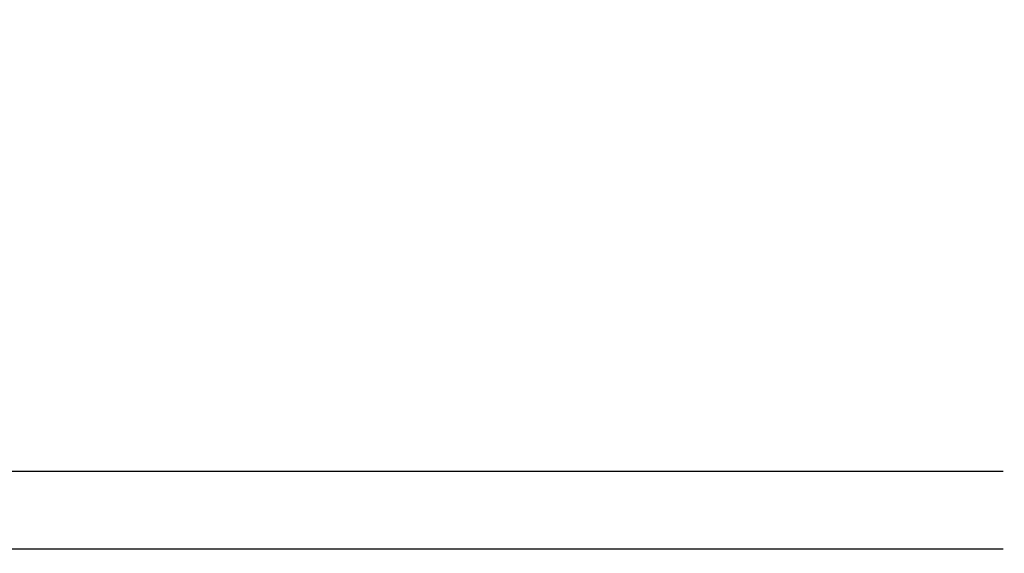
# Model space of a CAD drawing. Extents: x -4495 to 19686, y -3770 to 13767.
# Drawn here: x 15085 to 15200, y 11342 to 11404 of the extents above; entities that cross this region are included whole.
import ezdxf

# ---------------------------------------------------------------- set-up
doc = ezdxf.new("R2010")
doc.units = 0
doc.header["$LTSCALE"] = 100
doc.header["$PDMODE"] = 3
doc.layers.get('0').update_dxf_attribs({"linetype": 'CONTINUOUS'})
doc.layers.get('DEFPOINTS').update_dxf_attribs({"linetype": 'CONTINUOUS'})
doc.layers.add('DIM', color=1, linetype='CONTINUOUS')
doc.styles.get("Standard").update_dxf_attribs({"font": 'TXT.shx', "width": 0.7, "bigfont": 'BIGFONT.shx'})
doc.dimstyles.get("Standard").update_dxf_attribs({"dimscale": 40, "dimtxt": 2, "dimasz": 1.5, "dimexe": 0.5, "dimexo": 1, "dimgap": 0.8, "dimtad": 1, "dimblk": 'OPEN30', "dimcen": 0, "dimclrd": 1, "dimclre": 1, "dimclrt": 7, "dimazin": 3, "dimtm": 0.5, "dimtfac": 1, "dimtmove": 0, "dimatfit": 3})

# ---------------------------------------------------------------- blocks, each defined once
blk = doc.blocks.new('_OPEN30')
at = {"color": 0, "linetype": 'BYBLOCK'}
for p, q in [((-1, 0.2679), (0, 0)), ((0, 0), (-1, -0.2679)), ((0, 0), (-1, 0))]:
    blk.add_line(p, q, dxfattribs=at)
blk = doc.blocks.new('*D294')
at = {"layer": 'DEFPOINTS', "color": 0}
for p in [(16925, 11850), (14750, 11611.57), (16925, 11320.6)]:
    blk.add_point(p, dxfattribs=at)
at = {"layer": 'DIM', "color": 1}
for p, q in [((14750, 11651.57), (14750, 11870)), ((16925, 11360.6), (16925, 11870)), ((14810, 11850), (16865, 11850))]:
    blk.add_line(p, q, dxfattribs=at)
at = {"layer": 'DIM', "color": 1, "xscale": 60, "yscale": 60, "zscale": 60, "rotation": 180}
blk.add_blockref('_OPEN30', (14750, 11850), dxfattribs=at)
at = {"layer": 'DIM', "color": 1, "xscale": 60, "yscale": 60, "zscale": 60}
blk.add_blockref('_OPEN30', (16925, 11850), dxfattribs=at)
at = {"layer": 'DIM', "color": 7, "linetype": 'CONTINUOUS', "width": 0.7}
blk.add_text('2175', height=80, dxfattribs=at).set_placement((15743.13, 11882))
blk = doc.blocks.new('RB31AW13A16R_平面_')
at = {"linetype": 'CONTINUOUS'}
for p, q in [((-0.25, 505), (-275, 505)), ((-0.25, 505), (-15, 505)), ((-0.25, 496), (-275, 496)), ((-0.25, 496), (-15, 496))]:
    blk.add_line(p, q, dxfattribs=at)

msp = doc.modelspace()

# ---------------------------------------------------------------- block references
msp.add_blockref('RB31AW13A16R_平面_', (15200, 10846))

# ---------------------------------------------------------------- dimensions: what is measured, and where the dimension line sits
at = {"layer": 'DIM'}
dim = msp.add_linear_dim(base=(16925, 11850), p1=(14750, 11611.568), p2=(16925, 11320.599), dimstyle='STANDARD', dxfattribs=at)
dim.commit()
dim.dimension.update_dxf_attribs({"geometry": '*D294', "text_midpoint": (15837.5, 11922)})

doc.saveas('drawing.dxf')
